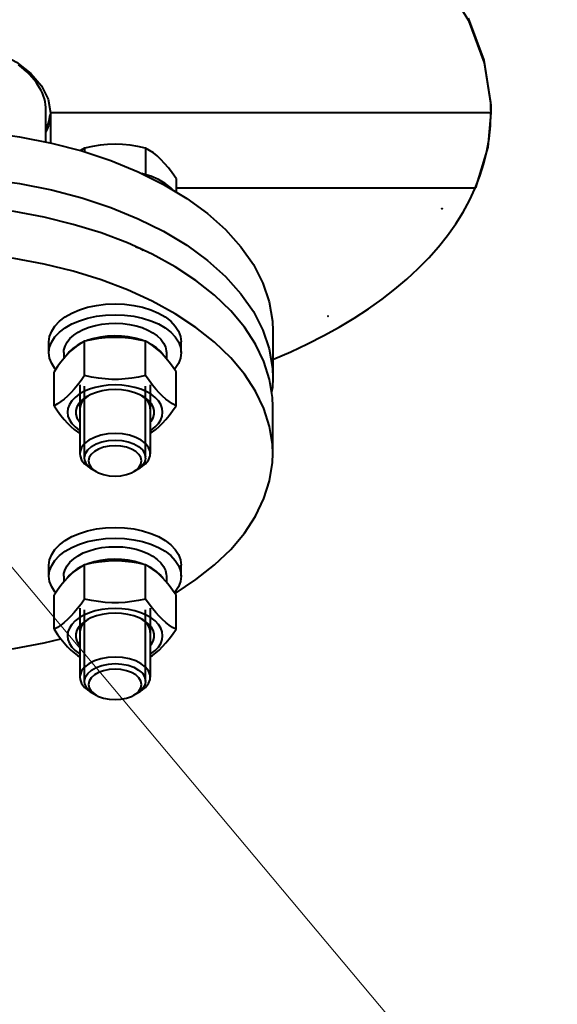
# Model space of a CAD drawing. Units: millimetres. Extents: x -50755 to -33935, y -22436 to -10556.
# Drawn here: x -49200 to -49078, y -20963 to -20740 of the extents above; entities that cross this region are included whole.
import ezdxf
from ezdxf import colors
from ezdxf.entities.mleader import LeaderData, LeaderLine
from ezdxf.math import Vec2, Vec3

# ---------------------------------------------------------------- set-up
doc = ezdxf.new("R2010")
doc.units = ezdxf.units.MM
doc.layers.add('выноска', color=7, linetype='Continuous', lineweight=30)
doc.layers.add('котел', color=150, linetype='Continuous', lineweight=40)
doc.styles.get("Standard").update_dxf_attribs({"font": 'GENISO.ttf', "height": 60})

# ---------------------------------------------------------------- blocks, each defined once
blk = doc.blocks.new('_None')

msp = doc.modelspace()

# ---------------------------------------------------------------- linework, layer by layer
at = {"layer": 'котел'}
for p, q in [((-49197.03, -20752.28), (-49194.61, -20755.1)), ((-49194.61, -20755.1), (-49193.12, -20758.13)), ((-49193.12, -20758.13), (-49192.61, -20761.24)), ((-49193.61, -20767.83), (-49193.61, -20760.67)), ((-49192.61, -20761.24), (-49192.61, -20768.03)), ((-49092.61, -20761.24), (-49192.61, -20761.24)), ((-49092.61, -20761.24), (-49093.33, -20768.99)), ((-49092.65, -20759.48), (-49092.61, -20761.24)), ((-49092.61, -20761.23), (-49092.61, -20761.24)), ((-49184.85, -20769.24), (-49184.85, -20770.09)), ((-49170.99, -20769.24), (-49170.99, -20775.26)), ((-49093.33, -20768.99), (-49096.14, -20778.24)), ((-49172.66, -20774.61), (-49166.91, -20777.46)), ((-49164.06, -20776.12), (-49164.06, -20779.18)), ((-49164.06, -20778.24), (-49096.14, -20778.24)), ((-49164.29, -20806.82), (-49169.48, -20803.97)), ((-49142.11, -20810.67), (-49142.11, -20821.32)), ((-49192.92, -20815.63), (-49192.92, -20813.18)), ((-49184.85, -20813.06), (-49185.65, -20813.52)), ((-49184.85, -20820.82), (-49184.85, -20813.06)), ((-49170.99, -20820.82), (-49170.99, -20813.06)), ((-49169.54, -20813.86), (-49170.15, -20813.55)), ((-49162.92, -20815.63), (-49162.92, -20813.18)), ((-49189.57, -20815.63), (-49189.57, -20817.01)), ((-49166.27, -20815.63), (-49166.27, -20817.01)), ((-49191.78, -20827.7), (-49191.78, -20819.95)), ((-49184.85, -20820.82), (-49185.65, -20821.96)), ((-49164.06, -20827.7), (-49164.06, -20819.95)), ((-49185.92, -20822.91), (-49185.92, -20838.57)), ((-49184.84, -20839.54), (-49184.84, -20823.24)), ((-49171, -20839.54), (-49171, -20823.24)), ((-49169.92, -20822.91), (-49169.92, -20838.57)), ((-49142.11, -20838.53), (-49142.11, -20827.88)), ((-49183.63, -20841.78), (-49182.2, -20842.62)), ((-49172.21, -20841.78), (-49173.64, -20842.62)), ((-49192.92, -20866.33), (-49192.92, -20863.87)), ((-49184.85, -20863.76), (-49185.65, -20864.21)), ((-49184.85, -20871.52), (-49184.85, -20863.76)), ((-49170.99, -20871.52), (-49170.99, -20863.76)), ((-49162.92, -20866.33), (-49162.92, -20863.87)), ((-49169.54, -20864.56), (-49170.15, -20864.24)), ((-49189.57, -20866.33), (-49189.57, -20867.7)), ((-49166.27, -20866.33), (-49166.27, -20867.7)), ((-49191.78, -20878.4), (-49191.78, -20870.64)), ((-49164.06, -20878.4), (-49164.06, -20870.64)), ((-49184.85, -20871.52), (-49185.65, -20872.66)), ((-49185.92, -20873.6), (-49185.92, -20889.27)), ((-49184.84, -20890.24), (-49184.84, -20873.94)), ((-49171, -20890.24), (-49171, -20873.94)), ((-49169.92, -20873.6), (-49169.92, -20889.27)), ((-49183.63, -20892.48), (-49182.2, -20893.32)), ((-49172.21, -20892.48), (-49173.64, -20893.32))]:
    msp.add_line(p, q, dxfattribs=at)
for points in [[(-49103.36, -20730.99), (-49097.7, -20740.31), (-49094.12, -20749.87), (-49092.65, -20759.48)], [(-49092.61, -20760.67), (-49092.65, -20758.9), (-49094.12, -20749.29), (-49097.71, -20739.74)], [(-49214.04, -20744.78), (-49208.97, -20745.93), (-49204.34, -20747.61), (-49200.31, -20749.75), (-49197.03, -20752.28)], [(-49193.7, -20759.37), (-49193.82, -20758.72), (-49193.97, -20758.07), (-49194.18, -20757.43), (-49194.42, -20756.79), (-49194.71, -20756.16), (-49195.04, -20755.53), (-49195.42, -20754.92), (-49195.84, -20754.31), (-49196.3, -20753.71), (-49196.8, -20753.12), (-49197.34, -20752.54), (-49197.92, -20751.97), (-49198.54, -20751.42), (-49199.19, -20750.88), (-49199.88, -20750.36)], [(-49193.61, -20760.67), (-49193.64, -20760.02), (-49193.7, -20759.37)], [(-49192.61, -20761.24), (-49192.66, -20762.21), (-49192.81, -20763.17), (-49193.05, -20764.12), (-49193.38, -20765.06), (-49193.61, -20765.57)], [(-49093.51, -20769.91), (-49093.01, -20767.04), (-49092.71, -20764.15), (-49092.61, -20761.24)], [(-49193.61, -20765), (-49193.38, -20764.49), (-49193.05, -20763.55), (-49192.81, -20762.59), (-49192.66, -20761.63)], [(-49222.11, -20764.79), (-49214.51, -20765), (-49206.97, -20765.62), (-49199.58, -20766.65), (-49192.38, -20768.08)], [(-49192.38, -20768.08), (-49185.46, -20769.89), (-49178.86, -20772.07), (-49172.66, -20774.61)], [(-49184.85, -20769.24), (-49185.75, -20769.75), (-49185.81, -20769.8)], [(-49170.99, -20769.24), (-49172.79, -20768.86), (-49174.52, -20768.58), (-49176.22, -20768.42), (-49177.92, -20768.36), (-49179.62, -20768.42), (-49181.32, -20768.58), (-49183.05, -20768.86), (-49184.85, -20769.24)], [(-49164.06, -20776.12), (-49164.96, -20774.85), (-49165.83, -20773.72), (-49166.68, -20772.7), (-49167.53, -20771.8), (-49168.38, -20771.01), (-49169.23, -20770.34), (-49170.09, -20769.75), (-49170.99, -20769.24)], [(-49096.19, -20778.35), (-49095.1, -20775.57), (-49094.21, -20772.75), (-49093.51, -20769.91)], [(-49222.11, -20775.44), (-49214.51, -20775.64), (-49206.97, -20776.27), (-49199.58, -20777.3), (-49192.38, -20778.72), (-49185.46, -20780.54), (-49178.86, -20782.72), (-49172.66, -20785.25)], [(-49164.82, -20778.72), (-49165.3, -20778.22), (-49166.58, -20777.23), (-49168.1, -20776.37), (-49169.81, -20775.63), (-49171.69, -20775.04), (-49171.85, -20775.01)], [(-49166.91, -20777.46), (-49161.65, -20780.63), (-49156.95, -20784.06), (-49152.83, -20787.73), (-49149.34, -20791.61), (-49146.51, -20795.67), (-49144.37, -20799.86), (-49142.93, -20804.14), (-49142.21, -20808.49), (-49142.11, -20810.67)], [(-49142.11, -20817.18), (-49141.96, -20817.11), (-49138.02, -20815.42), (-49134.21, -20813.63), (-49130.54, -20811.77), (-49127.02, -20809.82), (-49123.63, -20807.79), (-49120.41, -20805.69), (-49117.33, -20803.51), (-49114.42, -20801.26), (-49111.68, -20798.95), (-49109.11, -20796.57), (-49106.71, -20794.12), (-49104.49, -20791.62), (-49102.46, -20789.06), (-49100.61, -20786.45), (-49098.94, -20783.79), (-49097.47, -20781.09), (-49096.19, -20778.35)], [(-49169.48, -20793.32), (-49175.09, -20790.75), (-49181.08, -20788.49), (-49187.4, -20786.53), (-49194, -20784.92), (-49200.83, -20783.64), (-49207.83, -20782.73), (-49214.94, -20782.18), (-49222.11, -20781.99)], [(-49103.76, -20782.95), (-49103.76, -20782.95), (-49103.75, -20782.95), (-49103.75, -20782.95), (-49103.75, -20782.95), (-49103.75, -20782.95), (-49103.75, -20782.94), (-49103.75, -20782.94), (-49103.75, -20782.94), (-49103.75, -20782.94), (-49103.75, -20782.94), (-49103.74, -20782.94), (-49103.74, -20782.94), (-49103.74, -20782.94), (-49103.74, -20782.94), (-49103.74, -20782.94), (-49103.74, -20782.94), (-49103.74, -20782.94), (-49103.73, -20782.94), (-49103.73, -20782.94), (-49103.73, -20782.93), (-49103.73, -20782.93), (-49103.73, -20782.93), (-49103.73, -20782.93), (-49103.72, -20782.93), (-49103.72, -20782.93), (-49103.72, -20782.93), (-49103.72, -20782.93), (-49103.72, -20782.93), (-49103.71, -20782.93), (-49103.71, -20782.93), (-49103.71, -20782.93), (-49103.71, -20782.93), (-49103.71, -20782.93), (-49103.71, -20782.93), (-49103.7, -20782.93), (-49103.7, -20782.93), (-49103.7, -20782.93), (-49103.7, -20782.93), (-49103.7, -20782.93), (-49103.69, -20782.93), (-49103.69, -20782.93), (-49103.69, -20782.93), (-49103.69, -20782.93), (-49103.69, -20782.93), (-49103.69, -20782.93), (-49103.68, -20782.93), (-49103.68, -20782.94), (-49103.68, -20782.94), (-49103.68, -20782.94), (-49103.68, -20782.94), (-49103.68, -20782.94), (-49103.68, -20782.94), (-49103.67, -20782.94), (-49103.67, -20782.94), (-49103.67, -20782.94), (-49103.67, -20782.94), (-49103.67, -20782.94), (-49103.67, -20782.94), (-49103.67, -20782.94), (-49103.67, -20782.94), (-49103.67, -20782.95), (-49103.66, -20782.95), (-49103.66, -20782.95), (-49103.66, -20782.95), (-49103.66, -20782.95), (-49103.66, -20782.95), (-49103.66, -20782.95), (-49103.66, -20782.95), (-49103.66, -20782.95), (-49103.66, -20782.95), (-49103.66, -20782.96), (-49103.66, -20782.96), (-49103.66, -20782.96), (-49103.66, -20782.96), (-49103.66, -20782.96), (-49103.66, -20782.96), (-49103.66, -20782.96), (-49103.66, -20782.96), (-49103.66, -20782.96), (-49103.66, -20782.97), (-49103.66, -20782.97), (-49103.66, -20782.97)], [(-49103.66, -20782.97), (-49103.66, -20782.97), (-49103.66, -20782.97), (-49103.66, -20782.97), (-49103.66, -20782.97), (-49103.66, -20782.97), (-49103.67, -20782.97), (-49103.67, -20782.97), (-49103.67, -20782.98), (-49103.67, -20782.98), (-49103.67, -20782.98), (-49103.67, -20782.98), (-49103.67, -20782.98), (-49103.67, -20782.98), (-49103.68, -20782.98), (-49103.68, -20782.98), (-49103.68, -20782.98), (-49103.68, -20782.98), (-49103.68, -20782.98), (-49103.68, -20782.98), (-49103.69, -20782.98), (-49103.69, -20782.98), (-49103.69, -20782.98), (-49103.69, -20782.98), (-49103.69, -20782.98), (-49103.69, -20782.99), (-49103.7, -20782.99), (-49103.7, -20782.99), (-49103.7, -20782.99), (-49103.7, -20782.99), (-49103.7, -20782.99), (-49103.71, -20782.99), (-49103.71, -20782.99), (-49103.71, -20782.99), (-49103.71, -20782.99), (-49103.71, -20782.99), (-49103.71, -20782.99), (-49103.72, -20782.99), (-49103.72, -20782.99), (-49103.72, -20782.99), (-49103.72, -20782.99), (-49103.72, -20782.99), (-49103.73, -20782.99), (-49103.73, -20782.98), (-49103.73, -20782.98), (-49103.73, -20782.98), (-49103.73, -20782.98), (-49103.73, -20782.98), (-49103.74, -20782.98), (-49103.74, -20782.98), (-49103.74, -20782.98), (-49103.74, -20782.98), (-49103.74, -20782.98), (-49103.74, -20782.98), (-49103.74, -20782.98), (-49103.74, -20782.98), (-49103.75, -20782.98), (-49103.75, -20782.98), (-49103.75, -20782.97), (-49103.75, -20782.97), (-49103.75, -20782.97), (-49103.75, -20782.97), (-49103.75, -20782.97), (-49103.75, -20782.97), (-49103.75, -20782.97), (-49103.75, -20782.97), (-49103.76, -20782.97), (-49103.76, -20782.97), (-49103.76, -20782.97), (-49103.76, -20782.96), (-49103.76, -20782.96), (-49103.76, -20782.96), (-49103.76, -20782.96), (-49103.76, -20782.96), (-49103.76, -20782.96), (-49103.76, -20782.96), (-49103.76, -20782.96), (-49103.76, -20782.96), (-49103.76, -20782.95), (-49103.76, -20782.95), (-49103.76, -20782.95), (-49103.76, -20782.95), (-49103.76, -20782.95)], [(-49172.66, -20785.25), (-49166.91, -20788.11), (-49161.65, -20791.27), (-49156.95, -20794.71), (-49152.83, -20798.38), (-49149.34, -20802.26), (-49146.51, -20806.32), (-49144.37, -20810.51), (-49142.93, -20814.79), (-49142.21, -20819.14), (-49142.11, -20821.32)], [(-49173.22, -20791.61), (-49172.31, -20791.94), (-49171.55, -20792.37)], [(-49169.48, -20803.97), (-49175.09, -20801.4), (-49181.08, -20799.13), (-49187.4, -20797.18), (-49194, -20795.57), (-49200.83, -20794.29), (-49207.83, -20793.38), (-49214.94, -20792.82), (-49222.11, -20792.64)], [(-49142.11, -20827.88), (-49142.2, -20825.82), (-49142.84, -20821.72), (-49144.12, -20817.67), (-49146.03, -20813.7), (-49148.55, -20809.84), (-49151.67, -20806.13), (-49155.35, -20802.6), (-49159.57, -20799.27), (-49164.29, -20796.17), (-49169.48, -20793.32)], [(-49186.03, -20805.94), (-49184.15, -20805.35), (-49182.15, -20804.92), (-49180.06, -20804.66), (-49177.92, -20804.57)], [(-49177.92, -20804.57), (-49175.79, -20804.66), (-49173.69, -20804.92), (-49171.69, -20805.35)], [(-49171.69, -20805.35), (-49169.81, -20805.94), (-49168.1, -20806.67), (-49166.58, -20807.54), (-49165.3, -20808.53), (-49164.28, -20809.6), (-49163.53, -20810.75), (-49163.07, -20811.95), (-49162.92, -20813.18)], [(-49192.92, -20813.18), (-49192.77, -20811.95), (-49192.31, -20810.75), (-49191.57, -20809.6), (-49190.54, -20808.53), (-49189.26, -20807.54), (-49187.74, -20806.67), (-49186.03, -20805.94)], [(-49186.03, -20808.4), (-49184.15, -20807.81), (-49182.15, -20807.38), (-49180.06, -20807.12), (-49177.92, -20807.03)], [(-49177.92, -20807.03), (-49175.79, -20807.12), (-49173.69, -20807.38), (-49171.69, -20807.81)], [(-49171.69, -20807.81), (-49169.81, -20808.4), (-49168.1, -20809.13), (-49166.58, -20810), (-49165.3, -20810.98), (-49164.28, -20812.06), (-49163.53, -20813.21), (-49163.07, -20814.41), (-49162.92, -20815.63)], [(-49142.11, -20838.53), (-49142.2, -20836.47), (-49142.84, -20832.37), (-49144.12, -20828.31), (-49146.03, -20824.35), (-49148.55, -20820.49), (-49151.67, -20816.78), (-49155.35, -20813.25), (-49159.57, -20809.92), (-49164.29, -20806.82)], [(-49129.64, -20807.37), (-49129.64, -20807.37), (-49129.64, -20807.37), (-49129.64, -20807.37), (-49129.64, -20807.37), (-49129.64, -20807.37), (-49129.64, -20807.36), (-49129.64, -20807.36), (-49129.64, -20807.36), (-49129.64, -20807.36), (-49129.64, -20807.36), (-49129.64, -20807.36), (-49129.64, -20807.36), (-49129.64, -20807.36), (-49129.64, -20807.36), (-49129.64, -20807.36), (-49129.64, -20807.35), (-49129.64, -20807.35), (-49129.64, -20807.35), (-49129.64, -20807.35), (-49129.64, -20807.35), (-49129.64, -20807.35), (-49129.64, -20807.35), (-49129.63, -20807.35), (-49129.63, -20807.35), (-49129.63, -20807.35), (-49129.63, -20807.35), (-49129.63, -20807.34), (-49129.63, -20807.34), (-49129.63, -20807.34), (-49129.63, -20807.34), (-49129.62, -20807.34), (-49129.62, -20807.34), (-49129.62, -20807.34), (-49129.62, -20807.34), (-49129.62, -20807.34), (-49129.62, -20807.34), (-49129.62, -20807.34), (-49129.61, -20807.34), (-49129.61, -20807.34), (-49129.61, -20807.34), (-49129.61, -20807.34), (-49129.61, -20807.34), (-49129.61, -20807.34), (-49129.6, -20807.34), (-49129.6, -20807.34), (-49129.6, -20807.34), (-49129.6, -20807.34), (-49129.6, -20807.34), (-49129.59, -20807.34), (-49129.59, -20807.34), (-49129.59, -20807.34), (-49129.59, -20807.34), (-49129.59, -20807.34), (-49129.58, -20807.34), (-49129.58, -20807.34), (-49129.58, -20807.34), (-49129.58, -20807.34), (-49129.58, -20807.34), (-49129.58, -20807.34), (-49129.57, -20807.34), (-49129.57, -20807.34), (-49129.57, -20807.34), (-49129.57, -20807.34), (-49129.57, -20807.34), (-49129.57, -20807.34), (-49129.56, -20807.34), (-49129.56, -20807.34), (-49129.56, -20807.34), (-49129.56, -20807.34), (-49129.56, -20807.34), (-49129.56, -20807.34), (-49129.56, -20807.35), (-49129.55, -20807.35), (-49129.55, -20807.35), (-49129.55, -20807.35), (-49129.55, -20807.35), (-49129.55, -20807.35), (-49129.55, -20807.35), (-49129.55, -20807.35), (-49129.55, -20807.35), (-49129.55, -20807.35), (-49129.55, -20807.35)], [(-49129.55, -20807.35), (-49129.55, -20807.36), (-49129.54, -20807.36), (-49129.54, -20807.36), (-49129.54, -20807.36), (-49129.54, -20807.36), (-49129.54, -20807.36), (-49129.54, -20807.36), (-49129.54, -20807.36), (-49129.54, -20807.36), (-49129.54, -20807.36), (-49129.54, -20807.37), (-49129.54, -20807.37), (-49129.54, -20807.37), (-49129.55, -20807.37), (-49129.55, -20807.37), (-49129.55, -20807.37), (-49129.55, -20807.37), (-49129.55, -20807.37), (-49129.55, -20807.37), (-49129.55, -20807.37), (-49129.55, -20807.37), (-49129.55, -20807.38), (-49129.55, -20807.38), (-49129.55, -20807.38), (-49129.55, -20807.38), (-49129.56, -20807.38), (-49129.56, -20807.38), (-49129.56, -20807.38), (-49129.56, -20807.38), (-49129.56, -20807.38), (-49129.56, -20807.38), (-49129.56, -20807.38), (-49129.56, -20807.38), (-49129.57, -20807.38), (-49129.57, -20807.39), (-49129.57, -20807.39), (-49129.57, -20807.39), (-49129.57, -20807.39), (-49129.57, -20807.39), (-49129.58, -20807.39), (-49129.58, -20807.39), (-49129.58, -20807.39), (-49129.58, -20807.39), (-49129.58, -20807.39), (-49129.58, -20807.39), (-49129.59, -20807.39), (-49129.59, -20807.39), (-49129.59, -20807.39), (-49129.59, -20807.39), (-49129.59, -20807.39), (-49129.6, -20807.39), (-49129.6, -20807.39), (-49129.6, -20807.39), (-49129.6, -20807.39), (-49129.6, -20807.39), (-49129.61, -20807.39), (-49129.61, -20807.39), (-49129.61, -20807.39), (-49129.61, -20807.39), (-49129.61, -20807.39), (-49129.61, -20807.39), (-49129.62, -20807.39), (-49129.62, -20807.39), (-49129.62, -20807.38), (-49129.62, -20807.38), (-49129.62, -20807.38), (-49129.62, -20807.38), (-49129.63, -20807.38), (-49129.63, -20807.38), (-49129.63, -20807.38), (-49129.63, -20807.38), (-49129.63, -20807.38), (-49129.63, -20807.38), (-49129.63, -20807.38), (-49129.63, -20807.38), (-49129.64, -20807.38), (-49129.64, -20807.38), (-49129.64, -20807.37), (-49129.64, -20807.37), (-49129.64, -20807.37), (-49129.64, -20807.37), (-49129.64, -20807.37)], [(-49192.92, -20815.63), (-49192.77, -20814.41), (-49192.31, -20813.21), (-49191.57, -20812.06), (-49190.54, -20810.98), (-49189.26, -20810), (-49187.74, -20809.13), (-49186.03, -20808.4)], [(-49186.3, -20810.99), (-49185.13, -20810.38), (-49183.82, -20809.87), (-49182.4, -20809.47), (-49180.9, -20809.17), (-49179.35, -20809), (-49177.77, -20808.95), (-49176.19, -20809.03), (-49174.64, -20809.22), (-49173.16, -20809.54), (-49171.76, -20809.96), (-49170.47, -20810.5)], [(-49189.57, -20815.63), (-49189.53, -20815.05), (-49189.28, -20814.15), (-49188.83, -20813.28), (-49188.17, -20812.46), (-49187.32, -20811.69), (-49186.3, -20810.99)], [(-49170.99, -20813.06), (-49172.59, -20812.72), (-49174.14, -20812.46), (-49175.65, -20812.29), (-49177.17, -20812.2), (-49178.68, -20812.2), (-49180.19, -20812.29), (-49181.7, -20812.46), (-49183.25, -20812.72), (-49184.85, -20813.06)], [(-49171.43, -20812.97), (-49172.02, -20812.74), (-49173.44, -20812.33), (-49174.94, -20812.04), (-49176.49, -20811.87), (-49178.07, -20811.82), (-49179.65, -20811.89), (-49181.2, -20812.09), (-49182.69, -20812.4), (-49184.08, -20812.83), (-49184.43, -20812.97)], [(-49170.47, -20810.5), (-49169.33, -20811.12), (-49168.34, -20811.83), (-49167.53, -20812.61), (-49166.91, -20813.45), (-49166.5, -20814.33), (-49166.29, -20815.23), (-49166.27, -20815.63)], [(-49185.65, -20813.52), (-49186.42, -20814.02), (-49187.18, -20814.6), (-49187.94, -20815.26), (-49188.69, -20816.01), (-49189.45, -20816.85), (-49190.21, -20817.78), (-49190.98, -20818.81), (-49191.78, -20819.95)], [(-49185.66, -20813.52), (-49186.51, -20813.99), (-49187.5, -20814.7), (-49188.31, -20815.48), (-49188.78, -20816.11)], [(-49169.42, -20814.02), (-49170.19, -20813.52), (-49170.99, -20813.06)], [(-49167, -20816.18), (-49167.01, -20816.15), (-49167.67, -20815.32), (-49168.52, -20814.56), (-49169.54, -20813.86)], [(-49164.06, -20819.95), (-49164.87, -20818.81), (-49165.64, -20817.78), (-49166.4, -20816.85), (-49167.15, -20816.01), (-49167.91, -20815.26), (-49168.66, -20814.6), (-49169.42, -20814.02)], [(-49191.39, -20819.39), (-49191.57, -20819.21), (-49192.31, -20818.06), (-49192.77, -20816.86), (-49192.92, -20815.63)], [(-49162.92, -20815.63), (-49163.07, -20816.86), (-49163.53, -20818.06), (-49164.28, -20819.21), (-49164.45, -20819.39)], [(-49170.99, -20820.82), (-49172.59, -20821.17), (-49174.14, -20821.42), (-49175.65, -20821.6), (-49177.17, -20821.69), (-49178.68, -20821.69), (-49180.19, -20821.6), (-49181.7, -20821.42), (-49183.25, -20821.17), (-49184.85, -20820.82)], [(-49169.42, -20822.99), (-49170.19, -20821.96), (-49170.99, -20820.82)], [(-49142.11, -20821.32), (-49142.21, -20823.51), (-49142.39, -20824.6)], [(-49185.65, -20821.96), (-49186.42, -20822.99), (-49187.18, -20823.92), (-49187.94, -20824.75), (-49188.69, -20825.51), (-49189.45, -20826.17), (-49190.21, -20826.75), (-49190.98, -20827.25), (-49191.78, -20827.7)], [(-49169.76, -20825.09), (-49170.85, -20824.47), (-49172.08, -20823.94), (-49173.43, -20823.52), (-49174.88, -20823.21), (-49176.38, -20823.02), (-49177.92, -20822.96), (-49179.46, -20823.02), (-49180.96, -20823.21), (-49182.41, -20823.52), (-49183.76, -20823.94), (-49184.99, -20824.47)], [(-49164.06, -20827.7), (-49164.87, -20827.25), (-49165.64, -20826.75), (-49166.4, -20826.17), (-49167.15, -20825.5), (-49167.91, -20824.75), (-49168.66, -20823.91), (-49169.42, -20822.99)], [(-49184.99, -20824.47), (-49186.08, -20825.09), (-49187.01, -20825.8), (-49187.74, -20826.58), (-49188.28, -20827.4), (-49188.61, -20828.27), (-49188.72, -20829.15)], [(-49184.03, -20825.43), (-49184.58, -20825.86), (-49185.05, -20826.31), (-49185.43, -20826.81), (-49185.7, -20827.32), (-49185.86, -20827.85), (-49185.92, -20828.4)], [(-49184.29, -20825.57), (-49184.48, -20825.68), (-49185.39, -20826.35)], [(-49177.92, -20824.03), (-49179.39, -20824.1), (-49180.82, -20824.31), (-49182.17, -20824.65), (-49183.4, -20825.11), (-49184.29, -20825.57)], [(-49171.55, -20825.57), (-49172.44, -20825.11), (-49173.68, -20824.65), (-49175.02, -20824.31), (-49176.45, -20824.1), (-49177.92, -20824.03)], [(-49169.92, -20828.4), (-49169.97, -20827.87), (-49170.13, -20827.35), (-49170.4, -20826.83), (-49170.77, -20826.34), (-49171.24, -20825.87), (-49171.81, -20825.43)], [(-49169.75, -20827.09), (-49170.45, -20826.35), (-49171.36, -20825.68), (-49171.55, -20825.57)], [(-49167.12, -20829.15), (-49167.23, -20828.27), (-49167.56, -20827.4), (-49168.1, -20826.58), (-49168.84, -20825.8), (-49169.76, -20825.09)], [(-49191.78, -20827.7), (-49190.98, -20828.84), (-49190.2, -20829.87), (-49189.45, -20830.8), (-49188.69, -20831.64), (-49187.93, -20832.39), (-49187.18, -20833.05), (-49186.42, -20833.63), (-49185.92, -20833.96)], [(-49185.39, -20826.35), (-49186.09, -20827.09), (-49186.57, -20827.89), (-49186.81, -20828.73), (-49186.81, -20829.57), (-49186.57, -20830.41), (-49186.09, -20831.21), (-49185.92, -20831.38)], [(-49169.92, -20831.38), (-49169.75, -20831.21), (-49169.27, -20830.41), (-49169.03, -20829.57), (-49169.03, -20828.73), (-49169.27, -20827.89), (-49169.75, -20827.09)], [(-49169.92, -20833.96), (-49169.42, -20833.63), (-49168.66, -20833.05), (-49167.91, -20832.39), (-49167.15, -20831.64), (-49166.39, -20830.8), (-49165.64, -20829.87), (-49164.87, -20828.84), (-49164.06, -20827.7)], [(-49188.72, -20829.15), (-49188.61, -20830.03), (-49188.28, -20830.9), (-49187.74, -20831.72), (-49187.01, -20832.5), (-49186.08, -20833.21), (-49185.92, -20833.3)], [(-49169.92, -20833.3), (-49169.76, -20833.21), (-49168.84, -20832.5), (-49168.1, -20831.72), (-49167.56, -20830.9), (-49167.23, -20830.03), (-49167.12, -20829.15)], [(-49177.92, -20833.98), (-49179.58, -20834.08), (-49181.17, -20834.38), (-49182.62, -20834.86), (-49183.87, -20835.5), (-49184.85, -20836.28), (-49185.53, -20837.15), (-49185.88, -20838.09), (-49185.92, -20838.57)], [(-49169.92, -20838.57), (-49169.96, -20838.09), (-49170.31, -20837.15), (-49170.99, -20836.28), (-49171.98, -20835.5), (-49173.22, -20834.86), (-49174.67, -20834.38), (-49176.26, -20834.08), (-49177.92, -20833.98)], [(-49184.84, -20839.37), (-49184.64, -20838.51), (-49184.12, -20837.69), (-49183.28, -20836.95), (-49182.2, -20836.34), (-49180.89, -20835.87), (-49179.45, -20835.58), (-49177.92, -20835.49)], [(-49177.92, -20836.77), (-49179.26, -20836.85), (-49180.52, -20837.11), (-49181.66, -20837.52), (-49182.61, -20838.06), (-49183.33, -20838.72), (-49183.77, -20839.44), (-49183.92, -20840.21), (-49183.77, -20840.97), (-49183.33, -20841.7), (-49182.61, -20842.35), (-49182.2, -20842.62)], [(-49177.92, -20835.49), (-49176.41, -20835.58), (-49174.97, -20835.86), (-49173.66, -20836.33), (-49172.57, -20836.94), (-49171.73, -20837.68), (-49171.21, -20838.49), (-49171, -20839.37)], [(-49173.64, -20842.62), (-49173.23, -20842.35), (-49172.51, -20841.7), (-49172.07, -20840.97), (-49171.92, -20840.21), (-49172.07, -20839.44), (-49172.51, -20838.72), (-49173.23, -20838.06), (-49174.18, -20837.52), (-49175.32, -20837.11), (-49176.59, -20836.85), (-49177.92, -20836.77)], [(-49185.92, -20838.57), (-49185.88, -20839.05), (-49185.53, -20839.99), (-49184.85, -20840.86), (-49183.87, -20841.64), (-49183.63, -20841.78)], [(-49172.21, -20841.78), (-49171.98, -20841.64), (-49170.99, -20840.86), (-49170.31, -20839.99), (-49169.96, -20839.05), (-49169.92, -20838.57)], [(-49164.33, -20870.26), (-49164.29, -20870.24), (-49159.57, -20867.13), (-49155.35, -20863.8), (-49151.67, -20860.27), (-49148.55, -20856.56), (-49146.03, -20852.7), (-49144.12, -20848.74), (-49142.84, -20844.68), (-49142.2, -20840.58), (-49142.11, -20838.53)], [(-49182.86, -20842.23), (-49183.43, -20841.86), (-49183.91, -20841.44), (-49184.3, -20841), (-49184.58, -20840.53), (-49184.77, -20840.04), (-49184.84, -20839.54)], [(-49171, -20839.54), (-49171.07, -20840.03), (-49171.26, -20840.52), (-49171.54, -20840.99), (-49171.93, -20841.44), (-49172.41, -20841.85), (-49172.98, -20842.23)], [(-49182.2, -20842.62), (-49181.66, -20842.9), (-49180.52, -20843.31), (-49179.26, -20843.56), (-49177.92, -20843.65)], [(-49177.92, -20843.65), (-49176.59, -20843.56), (-49175.32, -20843.31), (-49174.18, -20842.9), (-49173.64, -20842.62)], [(-49192.92, -20863.87), (-49192.77, -20862.65), (-49192.31, -20861.45), (-49191.57, -20860.3), (-49190.54, -20859.22), (-49189.26, -20858.24), (-49187.74, -20857.37), (-49186.03, -20856.64)], [(-49186.03, -20856.64), (-49184.15, -20856.05), (-49182.15, -20855.62), (-49180.06, -20855.36), (-49177.92, -20855.27)], [(-49177.92, -20855.27), (-49175.79, -20855.36), (-49173.69, -20855.62), (-49171.69, -20856.05)], [(-49171.69, -20856.05), (-49169.81, -20856.64), (-49168.1, -20857.37), (-49166.58, -20858.24), (-49165.3, -20859.22), (-49164.28, -20860.3), (-49163.53, -20861.45), (-49163.07, -20862.65), (-49162.92, -20863.87)], [(-49192.92, -20866.33), (-49192.77, -20865.11), (-49192.31, -20863.91), (-49191.57, -20862.76), (-49190.54, -20861.68), (-49189.26, -20860.7), (-49187.74, -20859.83), (-49186.03, -20859.09)], [(-49186.03, -20859.09), (-49184.15, -20858.51), (-49182.15, -20858.08), (-49180.06, -20857.82), (-49177.92, -20857.73)], [(-49177.92, -20857.73), (-49175.79, -20857.82), (-49173.69, -20858.08), (-49171.69, -20858.51)], [(-49171.69, -20858.51), (-49169.81, -20859.09), (-49168.1, -20859.83), (-49166.58, -20860.7), (-49165.3, -20861.68), (-49164.28, -20862.76), (-49163.53, -20863.91), (-49163.07, -20865.11), (-49162.92, -20866.33)], [(-49189.57, -20866.33), (-49189.53, -20865.75), (-49189.28, -20864.85), (-49188.83, -20863.98), (-49188.17, -20863.15), (-49187.32, -20862.39), (-49186.3, -20861.69)], [(-49186.3, -20861.69), (-49185.13, -20861.08), (-49183.82, -20860.57), (-49182.4, -20860.16), (-49180.9, -20859.87), (-49179.35, -20859.7), (-49177.77, -20859.65), (-49176.19, -20859.72), (-49174.64, -20859.92), (-49173.16, -20860.23), (-49171.76, -20860.66), (-49170.47, -20861.19)], [(-49170.47, -20861.19), (-49169.33, -20861.82), (-49168.34, -20862.53), (-49167.53, -20863.31), (-49166.91, -20864.15), (-49166.5, -20865.02), (-49166.29, -20865.92), (-49166.27, -20866.33)], [(-49170.99, -20863.76), (-49172.59, -20863.42), (-49174.14, -20863.16), (-49175.65, -20862.98), (-49177.17, -20862.89), (-49178.68, -20862.89), (-49180.19, -20862.98), (-49181.7, -20863.16), (-49183.25, -20863.42), (-49184.85, -20863.76)], [(-49171.43, -20863.67), (-49172.02, -20863.44), (-49173.44, -20863.03), (-49174.94, -20862.74), (-49176.49, -20862.57), (-49178.07, -20862.52), (-49179.65, -20862.59), (-49181.2, -20862.79), (-49182.69, -20863.1), (-49184.08, -20863.53), (-49184.43, -20863.67)], [(-49169.42, -20864.72), (-49170.19, -20864.21), (-49170.99, -20863.76)], [(-49185.65, -20864.21), (-49186.42, -20864.72), (-49187.18, -20865.3), (-49187.94, -20865.96), (-49188.69, -20866.71), (-49189.45, -20867.55), (-49190.21, -20868.48), (-49190.98, -20869.5), (-49191.78, -20870.64)], [(-49185.66, -20864.22), (-49186.51, -20864.69), (-49187.5, -20865.4), (-49188.31, -20866.18), (-49188.78, -20866.81)], [(-49167, -20866.88), (-49167.01, -20866.85), (-49167.67, -20866.02), (-49168.52, -20865.25), (-49169.54, -20864.56)], [(-49164.06, -20870.64), (-49164.87, -20869.5), (-49165.64, -20868.48), (-49166.4, -20867.55), (-49167.15, -20866.71), (-49167.91, -20865.96), (-49168.66, -20865.3), (-49169.42, -20864.72)], [(-49191.39, -20870.09), (-49191.57, -20869.91), (-49192.31, -20868.76), (-49192.77, -20867.56), (-49192.92, -20866.33)], [(-49162.92, -20866.33), (-49163.07, -20867.56), (-49163.53, -20868.76), (-49164.28, -20869.91), (-49164.45, -20870.09)], [(-49185.65, -20872.66), (-49186.42, -20873.68), (-49187.18, -20874.61), (-49187.94, -20875.45), (-49188.69, -20876.2), (-49189.45, -20876.86), (-49190.21, -20877.44), (-49190.98, -20877.95), (-49191.78, -20878.4)], [(-49170.99, -20871.52), (-49172.59, -20871.86), (-49174.14, -20872.12), (-49175.65, -20872.3), (-49177.17, -20872.39), (-49178.68, -20872.39), (-49180.19, -20872.3), (-49181.7, -20872.12), (-49183.25, -20871.86), (-49184.85, -20871.52)], [(-49169.42, -20873.68), (-49170.19, -20872.66), (-49170.99, -20871.52)], [(-49184.99, -20875.17), (-49186.08, -20875.79), (-49187.01, -20876.5), (-49187.74, -20877.27), (-49188.28, -20878.1), (-49188.61, -20878.97), (-49188.72, -20879.85)], [(-49169.76, -20875.79), (-49170.85, -20875.17), (-49172.08, -20874.64), (-49173.43, -20874.21), (-49174.88, -20873.9), (-49176.38, -20873.72), (-49177.92, -20873.65), (-49179.46, -20873.72), (-49180.96, -20873.9), (-49182.41, -20874.21), (-49183.76, -20874.64), (-49184.99, -20875.17)], [(-49177.92, -20874.73), (-49179.39, -20874.8), (-49180.82, -20875.01), (-49182.17, -20875.35), (-49183.4, -20875.81), (-49184.29, -20876.27)], [(-49171.55, -20876.27), (-49172.44, -20875.81), (-49173.68, -20875.35), (-49175.02, -20875.01), (-49176.45, -20874.8), (-49177.92, -20874.73)], [(-49164.06, -20878.4), (-49164.87, -20877.95), (-49165.64, -20877.44), (-49166.4, -20876.86), (-49167.15, -20876.2), (-49167.91, -20875.45), (-49168.66, -20874.61), (-49169.42, -20873.68)], [(-49185.39, -20877.05), (-49186.09, -20877.79), (-49186.57, -20878.59), (-49186.81, -20879.43), (-49186.81, -20880.27), (-49186.57, -20881.1), (-49186.09, -20881.9), (-49185.92, -20882.08)], [(-49184.03, -20876.13), (-49184.58, -20876.55), (-49185.05, -20877.01), (-49185.43, -20877.51), (-49185.7, -20878.02), (-49185.86, -20878.55), (-49185.92, -20879.09)], [(-49184.29, -20876.27), (-49184.48, -20876.38), (-49185.39, -20877.05)], [(-49169.92, -20879.09), (-49169.97, -20878.57), (-49170.13, -20878.05), (-49170.4, -20877.52), (-49170.77, -20877.04), (-49171.24, -20876.57), (-49171.81, -20876.13)], [(-49169.75, -20877.79), (-49170.45, -20877.05), (-49171.36, -20876.38), (-49171.55, -20876.27)], [(-49167.12, -20879.85), (-49167.23, -20878.97), (-49167.56, -20878.1), (-49168.1, -20877.27), (-49168.84, -20876.5), (-49169.76, -20875.79)], [(-49191.78, -20878.4), (-49190.98, -20879.54), (-49190.2, -20880.57), (-49189.45, -20881.5), (-49188.69, -20882.34), (-49187.93, -20883.09), (-49187.18, -20883.75), (-49186.42, -20884.33), (-49185.92, -20884.66)], [(-49169.92, -20882.08), (-49169.75, -20881.9), (-49169.27, -20881.1), (-49169.03, -20880.27), (-49169.03, -20879.43), (-49169.27, -20878.59), (-49169.75, -20877.79)], [(-49169.92, -20884.66), (-49169.42, -20884.33), (-49168.66, -20883.75), (-49167.91, -20883.09), (-49167.15, -20882.33), (-49166.39, -20881.49), (-49165.64, -20880.57), (-49164.87, -20879.54), (-49164.06, -20878.4)], [(-49222.11, -20884.41), (-49214.94, -20884.23), (-49207.83, -20883.67), (-49200.83, -20882.76), (-49194, -20881.49), (-49190.21, -20880.56)], [(-49188.72, -20879.85), (-49188.61, -20880.73), (-49188.28, -20881.59), (-49187.74, -20882.42), (-49187.01, -20883.2), (-49186.08, -20883.9), (-49185.92, -20884)], [(-49169.92, -20884), (-49169.76, -20883.9), (-49168.84, -20883.2), (-49168.1, -20882.42), (-49167.56, -20881.59), (-49167.23, -20880.73), (-49167.12, -20879.85)], [(-49177.92, -20884.68), (-49179.58, -20884.78), (-49181.17, -20885.08), (-49182.62, -20885.56), (-49183.87, -20886.2), (-49184.85, -20886.97), (-49185.53, -20887.85), (-49185.88, -20888.79), (-49185.92, -20889.27)], [(-49184.84, -20890.07), (-49184.64, -20889.21), (-49184.12, -20888.39), (-49183.28, -20887.64), (-49182.2, -20887.03), (-49180.89, -20886.57), (-49179.45, -20886.28), (-49177.92, -20886.18)], [(-49169.92, -20889.27), (-49169.96, -20888.79), (-49170.31, -20887.85), (-49170.99, -20886.97), (-49171.98, -20886.2), (-49173.22, -20885.56), (-49174.67, -20885.08), (-49176.26, -20884.78), (-49177.92, -20884.68)], [(-49177.92, -20886.18), (-49176.41, -20886.28), (-49174.97, -20886.56), (-49173.66, -20887.02), (-49172.57, -20887.63), (-49171.73, -20888.38), (-49171.21, -20889.19), (-49171, -20890.07)], [(-49177.92, -20887.46), (-49179.26, -20887.55), (-49180.52, -20887.81), (-49181.66, -20888.22), (-49182.61, -20888.76), (-49183.33, -20889.41), (-49183.77, -20890.14), (-49183.92, -20890.91), (-49183.77, -20891.67), (-49183.33, -20892.4), (-49182.61, -20893.05), (-49182.2, -20893.32)], [(-49173.64, -20893.32), (-49173.23, -20893.05), (-49172.51, -20892.4), (-49172.07, -20891.67), (-49171.92, -20890.91), (-49172.07, -20890.14), (-49172.51, -20889.41), (-49173.23, -20888.76), (-49174.18, -20888.22), (-49175.32, -20887.81), (-49176.59, -20887.55), (-49177.92, -20887.46)], [(-49185.92, -20889.27), (-49185.88, -20889.75), (-49185.53, -20890.69), (-49184.85, -20891.56), (-49183.87, -20892.34), (-49183.63, -20892.48)], [(-49182.86, -20892.93), (-49183.43, -20892.55), (-49183.91, -20892.14), (-49184.3, -20891.69), (-49184.58, -20891.22), (-49184.77, -20890.74), (-49184.84, -20890.24)], [(-49171, -20890.24), (-49171.07, -20890.73), (-49171.26, -20891.22), (-49171.54, -20891.69), (-49171.93, -20892.14), (-49172.41, -20892.55), (-49172.98, -20892.93)], [(-49172.21, -20892.48), (-49171.98, -20892.34), (-49170.99, -20891.56), (-49170.31, -20890.69), (-49169.96, -20889.75), (-49169.92, -20889.27)], [(-49182.2, -20893.32), (-49181.66, -20893.6), (-49180.52, -20894.01), (-49179.26, -20894.26), (-49177.92, -20894.35)], [(-49177.92, -20894.35), (-49176.59, -20894.26), (-49175.32, -20894.01), (-49174.18, -20893.6), (-49173.64, -20893.32)]]:
    msp.add_lwpolyline(points, dxfattribs=at)

# ---------------------------------------------------------------- leaders
at = {"layer": 'выноска'}
ml = msp.add_multileader_mtext('Standard', dxfattribs=at)
ml.set_content('{\\Fgeniso|c0;m}', color=256)
ml.set_leader_properties(color=256, linetype='ByLayer', lineweight=13)
ml.set_arrow_properties(name='NONE')
ml.build(insert=Vec2(0, 0))
ml.multileader.update_dxf_attribs({"text_left_attachment_type": 6, "text_right_attachment_type": 6, "dogleg_length": 0, "arrow_head_size": 25})
ctx = ml.context
ctx.base_point, ctx.char_height, ctx.arrow_head_size, ctx.landing_gap_size, ctx.plane_origin = Vec3(-48920.71, -21198.33), 100, 25, 0, Vec3(-49036.75, -21073.07)
ctx.left_attachment, ctx.right_attachment = 6, 6
notes = []
notes.append((ctx, [(1, (1, 1, 0), (-48920.71, -21198.33), (1, 0), 0, [(1, [(-49223.85, -20837.63)], 0, [])])]))
ctx.mtext.insert, ctx.mtext.flow_direction = Vec3(-48920.71, -21078.33), 5
for ctx, leaders in notes:
    for number, flags, end, landing, length, lines in leaders:
        leader = LeaderData()
        leader.index, (leader.has_last_leader_line, leader.has_dogleg_vector, leader.attachment_direction) = number, flags
        leader.last_leader_point, leader.dogleg_vector, leader.dogleg_length = Vec3(end), Vec3(landing), length
        for number, points, colour, breaks in lines:
            line = LeaderLine()
            line.index, line.vertices, line.color, line.breaks = number, Vec3.list(points), colors.encode_raw_color(colour), breaks
            leader.lines.append(line)
        ctx.leaders.append(leader)

doc.saveas('drawing.dxf')
